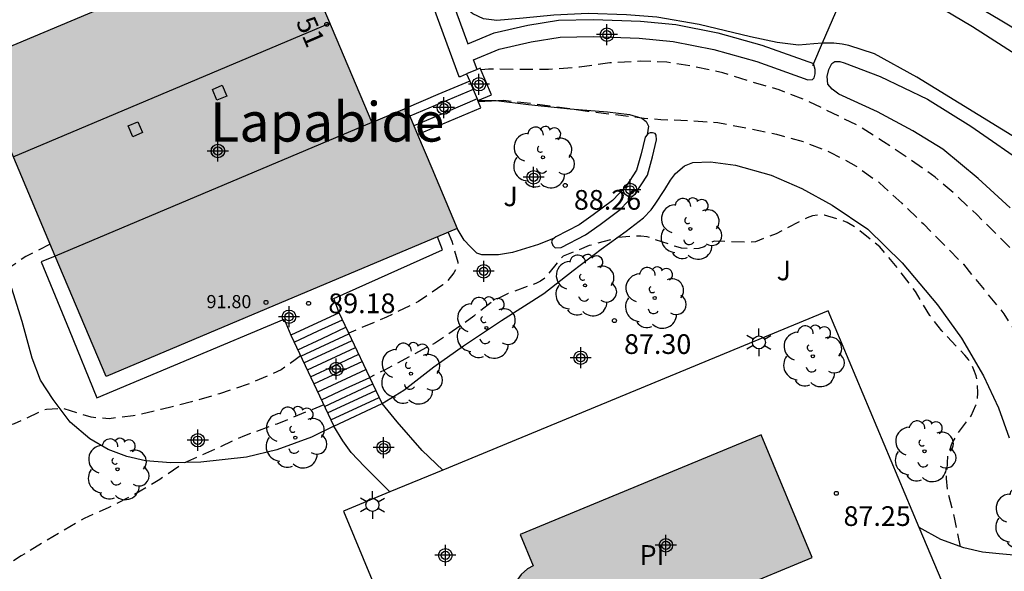
# Model space of a CAD drawing. Units: metres. Extents: x 576444 to 576795, y 4795540 to 4795790.
# Drawn here: x 576553 to 576590, y 4795702 to 4795723 of the extents above; entities that cross this region are included whole.
import ezdxf
from ezdxf.enums import TextEntityAlignment as Align

# ---------------------------------------------------------------- set-up
doc = ezdxf.new("R2010")
doc.units = ezdxf.units.M
doc.header["$MEASUREMENT"] = 0
doc.linetypes.add('TRAZOS_NORMALES', pattern=[0.75, 0.5, -0.25])
for name, color, linetype in [('020194', 31, 'TRAZOS_NORMALES'), ('020195', 30, 'TRAZOS_NORMALES'), ('020204', 9, 'Continuous'), ('020308', 9, 'Continuous'), ('050109', 4, 'Continuous'), ('050305', 9, 'Continuous'), ('060106', 9, 'Continuous'), ('060108', 9, 'Continuous'), ('060110', 9, 'Continuous'), ('060117', 9, 'Continuous'), ('060134', 9, 'Continuous'), ('060141', 9, 'Continuous'), ('070104', 3, 'Continuous'), ('070105', 6, 'Continuous'), ('070106', 6, 'Continuous'), ('080106', 1, 'Continuous'), ('080109', 9, 'Continuous'), ('080110', 9, 'Continuous'), ('080201', 9, 'Continuous'), ('080202', 9, 'Continuous'), ('080303', 9, 'Continuous'), ('080304', 9, 'Continuous'), ('080308', 9, 'Continuous'), ('100107', 3, 'Continuous'), ('100202', 3, 'Continuous'), ('100302', 7, 'Continuous'), ('250203', 9, 'Continuous'), ('990501', 21, 'Continuous'), ('990505', 151, 'Continuous'), ('C_Edificios', 5, 'Continuous'), ('Centroides', 1, 'Continuous')]:
    doc.layers.add(name, color=color, linetype=linetype)
doc.layers.add('080111', color=7, linetype='Continuous', lineweight=30)
doc.styles.add('ARIAL', font='arial.ttf')
doc.styles.add('ARIALI', font='ariali.ttf')
doc.styles.get("Standard").update_dxf_attribs({"font": 'arial.ttf'})

# ---------------------------------------------------------------- blocks, each defined once
blk = doc.blocks.new('Centroide')
for points in [[(0, -0.402), (0, 0.402)], [(0.402, 0), (-0.402, 0)]]:
    blk.add_lwpolyline(points)
for radius in [0.256, 0.159]:
    blk.add_circle((0, 0), radius)
blk = doc.blocks.new('ARBOL')
blk.add_circle((0, 0), 0.0587)
for centre, radius, start, end in [((-0.28, 0.855), 0.3, 359.2878, 173.6078), ((0.097, 0.97), 0.21, 23.1565, 160.4665), ((-0.564, 0.381), 0.532, 92.28, 254.58), ((0.438, 0.881), 0.24, 301.578, 139.328), ((-0.091, 0.321), 0.12, 119.14, 310.56), ((0.656, 0.288), 0.443, 319.8556, 114.7656), ((0.819, -0.249), 0.383, 235.5275, 62.0275), ((-0.556, -0.339), 0.555, 142.64, 266.54), ((-0.039, -0.384), 0.21, 189.64, 323.88), ((0.299, -0.624), 0.532, 224.67, 0.24), ((-0.301, -0.676), 0.45, 213.78, 295.32)]:
    blk.add_arc(centre, radius, start, end)
blk = doc.blocks.new('FAROLJ')
for p, q in [((0, 0.248), (0, 0.528)), ((-0.215, 0.124), (-0.458, 0.264)), ((0.215, 0.124), (0.458, 0.264)), ((-0.215, -0.124), (-0.458, -0.264)), ((0, -0.248), (0, -0.528)), ((0.215, -0.124), (0.458, -0.264))]:
    blk.add_line(p, q)
blk.add_circle((0, 0), 0.248)
blk = doc.blocks.new('PUNTO')
blk.add_circle((0, 0), 0.075)
blk = doc.blocks.new('BloquePortal')
blk.add_circle((0, 0), 0.075)
at = {"flags": 5}
blk.add_attdef('INDICE', text='', height=0.75, dxfattribs=at).set_placement((0, 0), align=Align.MIDDLE_CENTER)
blk = doc.blocks.new('COTAPU')
blk.add_circle((0, 0), 0.075)

msp = doc.modelspace()

# ---------------------------------------------------------------- hatches: boundary and pattern name
at = {"layer": '990501'}
msp.add_hatch(color=256, dxfattribs=at).paths.add_polyline_path([(576562.872, 4795726.398), (576556.85, 4795723.856), (576550.828, 4795721.316), (576555.88, 4795709.34), (576562.557, 4795712.158), (576569.234, 4795714.975), (576568.266, 4795717.269), (576567.298, 4795719.563), (576566.643, 4795719.286), (576565.989, 4795719.01)], flags=0)
at = {"layer": '990505'}
msp.add_hatch(color=256, dxfattribs=at).paths.add_polyline_path([(576580.795, 4795707.123), (576571.631, 4795703.326), (576572.125, 4795702.134), (576571.908, 4795702.028), (576571.663, 4795701.814), (576571.482, 4795701.544), (576571.377, 4795701.236), (576571.355, 4795700.911), (576571.418, 4795700.592), (576571.561, 4795700.3), (576571.776, 4795700.055), (576572.046, 4795699.874), (576572.354, 4795699.769), (576572.678, 4795699.747), (576573.08, 4795699.828), (576573.566, 4795698.656), (576582.729, 4795702.453)], flags=0)
msp.add_hatch(color=256, dxfattribs=at).paths.add_polyline_path([(576580.795, 4795707.123), (576571.631, 4795703.326), (576572.125, 4795702.134), (576571.908, 4795702.028), (576571.663, 4795701.814), (576571.482, 4795701.544), (576571.377, 4795701.236), (576571.355, 4795700.911), (576571.418, 4795700.592), (576571.561, 4795700.3), (576571.776, 4795700.055), (576572.046, 4795699.874), (576572.354, 4795699.769), (576572.678, 4795699.747), (576573.08, 4795699.828), (576573.566, 4795698.656), (576582.729, 4795702.453)], flags=0)

# ---------------------------------------------------------------- linework, layer by layer
at = {"layer": '020194', "flags": 128}
for points, elevation in [([(576570.035, 4795719.811), (576570.987, 4795719.856), (576572.037, 4795719.744), (576574.189, 4795719.446), (576576.351, 4795719.18), (576576.975, 4795719.126), (576578.067, 4795719.086), (576579.141, 4795719.01), (576580.283, 4795718.798), (576581.381, 4795718.562), (576582.395, 4795718.29), (576583.431, 4795717.876), (576584.413, 4795717.352), (576585.293, 4795716.72), (576586.147, 4795715.936), (576586.965, 4795715.154), (576588.484, 4795713.614), (576590.022, 4795711.732), (576590.65, 4795710.76), (576591.202, 4795709.792), (576591.716, 4795708.798), (576592.9, 4795705.974), (576593.364, 4795705.016), (576593.474, 4795704.822), (576594.166, 4795703.978), (576594.287, 4795703.837)], 88.64), ([(576588.377, 4795702.867), (576588.162, 4795703.912), (576587.892, 4795705.002), (576587.84, 4795705.468), (576587.9, 4795706.334), (576588.044, 4795706.776), (576588.248, 4795707.138), (576588.78, 4795707.854), (576588.964, 4795708.248), (576589.024, 4795708.478), (576589.034, 4795708.72), (576589.016, 4795709.164), (576588.968, 4795709.368), (576588.888, 4795709.6), (576588.78, 4795709.826), (576588.674, 4795709.998), (576588.544, 4795710.156), (576587.664, 4795711.088), (576587.21, 4795711.668), (576586.66, 4795712.582), (576585.979, 4795713.486), (576585.303, 4795714.278), (576584.457, 4795714.966), (576584.071, 4795715.208), (576583.855, 4795715.294), (576583.207, 4795715.488), (576582.971, 4795715.488), (576582.753, 4795715.466), (576582.539, 4795715.378), (576581.363, 4795714.776), (576580.583, 4795714.476), (576580.365, 4795714.458), (576579.003, 4795714.492), (576578.817, 4795714.412), (576578.629, 4795714.286), (576578.427, 4795714.212), (576578.199, 4795714.202), (576577.759, 4795714.234), (576577.555, 4795714.29), (576576.461, 4795714.66), (576576.223, 4795714.684), (576576.003, 4795714.684), (576575.357, 4795714.632), (576574.257, 4795714.326), (576573.259, 4795713.922), (576573.113, 4795713.772), (576572.571, 4795713.088), (576572.403, 4795712.974), (576572.221, 4795712.884), (576571.167, 4795712.5), (576570.581, 4795712.21), (576569.863, 4795711.642), (576568.803, 4795710.882), (576568.403, 4795710.629), (576566.467, 4795709.583), (576565.907, 4795709.311)], 87.64), ([(576568.887, 4795714.829), (576569.029, 4795714.492), (576569.263, 4795713.69), (576569.221, 4795713.486), (576569.107, 4795713.294), (576568.849, 4795712.964), (576568.691, 4795712.834), (576567.759, 4795712.198), (576566.551, 4795711.605), (576565.11, 4795710.992)], 88.64), ([(576563.28, 4795710.134), (576563.077, 4795709.975), (576562.539, 4795709.601), (576561.287, 4795709.047), (576560.199, 4795708.691), (576559.135, 4795708.379), (576557.971, 4795708.089), (576556.909, 4795707.843), (576556.003, 4795707.739), (576555.313, 4795707.791), (576554.273, 4795708.119), (576553.609, 4795708.091), (576553.409, 4795708.025), (576552.391, 4795707.541), (576552.165, 4795707.483), (576551.073, 4795707.119), (576550.037, 4795706.651), (576549.083, 4795706.075), (576548.083, 4795705.365), (576547.121, 4795704.611), (576546.231, 4795704.113), (576545.177, 4795703.549), (576544.313, 4795703.031), (576543.301, 4795702.391), (576541.248, 4795701.275), (576540.864, 4795701.047), (576540.05, 4795700.271), (576539.296, 4795699.487), (576538.526, 4795698.783), (576537.646, 4795698.142), (576537.138, 4795697.704), (576537.038, 4795697.528), (576536.888, 4795697.128), (576536.936, 4795695.77), (576536.992, 4795695.562), (576537.23, 4795694.944), (576537.563, 4795694.154), (576537.651, 4795693.764)], 88.64), ([(576564.165, 4795708.265), (576562.375, 4795707.537), (576561.141, 4795707.087), (576558.789, 4795706.021), (576557.919, 4795705.419), (576556.959, 4795704.855), (576555.985, 4795704.361), (576555.045, 4795703.943), (576553.579, 4795703.087), (576552.655, 4795702.515), (576551.731, 4795701.913), (576550.833, 4795701.269), (576549.975, 4795700.611), (576549.191, 4795699.929), (576548.399, 4795699.105), (576547.699, 4795698.251), (576547.085, 4795697.369), (576546.537, 4795696.331), (576546.075, 4795695.325), (576545.857, 4795694.941), (576545.181, 4795694.135), (576544.667, 4795693.691), (576543.923, 4795692.914), (576543.119, 4795692.206), (576542.337, 4795691.338), (576541.801, 4795690.61), (576541.755, 4795690.388), (576541.751, 4795690.18), (576541.777, 4795689.734), (576541.783, 4795688.654), (576541.729, 4795688.452), (576541.599, 4795688.132)], 87.64)]:
    msp.add_lwpolyline(points, dxfattribs=dict(at, elevation=elevation))
at = {"layer": '020195', "elevation": 89.64, "flags": 128}
for points in [[(576598.544, 4795706.937), (576598.374, 4795707.04), (576597.332, 4795707.526), (576596.362, 4795708.074), (576596.022, 4795708.312), (576595.242, 4795708.996), (576594.4, 4795709.692), (576593.522, 4795710.35), (576592.814, 4795710.844), (576592.096, 4795711.626), (576590.934, 4795713.452), (576590.524, 4795713.99), (576588.992, 4795715.506), (576588.199, 4795716.254), (576587.409, 4795716.932), (576586.421, 4795717.628), (576585.445, 4795718.278), (576584.473, 4795718.894), (576582.517, 4795719.85), (576581.473, 4795720.256), (576580.389, 4795720.568), (576579.335, 4795720.902), (576578.225, 4795721.142), (576577.203, 4795721.308), (576576.191, 4795721.344), (576575.039, 4795721.278), (576573.887, 4795721.12), (576572.701, 4795721.024), (576570.431, 4795721.038), (576570.143, 4795721.01)], [(576553.754, 4795714.379), (576552.827, 4795713.917), (576551.927, 4795713.289), (576551.111, 4795712.619), (576549.38, 4795711.453), (576548.456, 4795710.945), (576547.524, 4795710.337), (576546.658, 4795709.639), (576545.76, 4795709.105), (576544.794, 4795708.637), (576543.954, 4795708.281), (576543.772, 4795708.153), (576542.814, 4795707.593), (576541.796, 4795707.091), (576540.758, 4795706.733), (576539.712, 4795706.473), (576538.746, 4795705.963), (576537.898, 4795705.285), (576537.756, 4795705.103), (576537.212, 4795704.221), (576536.706, 4795703.289), (576535.778, 4795701.763), (576535.256, 4795700.773), (576534.69, 4795699.58), (576534.636, 4795699.358), (576534.598, 4795698.95), (576534.598, 4795697.53)]]:
    msp.add_lwpolyline(points, dxfattribs=at)
at = {"layer": '050109', "flags": 128}
msp.add_lwpolyline([(576580.795, 4795707.123), (576571.631, 4795703.326), (576572.125, 4795702.134), (576571.908, 4795702.028), (576571.663, 4795701.814), (576571.482, 4795701.544), (576571.377, 4795701.236), (576571.355, 4795700.911), (576571.418, 4795700.592), (576571.561, 4795700.3), (576571.776, 4795700.055), (576572.046, 4795699.874), (576572.354, 4795699.769), (576572.678, 4795699.747), (576573.08, 4795699.828), (576573.566, 4795698.656), (576582.729, 4795702.453), (576580.795, 4795707.123)], dxfattribs=at)
at = {"layer": '060106', "flags": 128}
for points in [[(576586.808, 4795703.597), (576583.346, 4795711.847), (576568.686, 4795705.782)], [(576568.686, 4795705.782), (576566.674, 4795704.95)], [(576566.674, 4795704.95), (576564.91, 4795704.22), (576569.522, 4795693.108), (576585.783, 4795699.954)], [(576585.783, 4795699.954), (576587.953, 4795700.867), (576586.808, 4795703.597)]]:
    msp.add_lwpolyline(points, dxfattribs=at)
at = {"layer": '060108', "flags": 128}
for points in [[(576564.741, 4795711.772), (576564.641, 4795712.043), (576564.54, 4795712.313), (576566.61, 4795713.236), (576568.68, 4795714.16), (576568.479, 4795714.657)], [(576553.945, 4795713.928), (576553.412, 4795713.71), (576554.472, 4795711.125), (576555.532, 4795708.539), (576559.093, 4795710.031), (576562.655, 4795711.524), (576562.781, 4795711.221), (576562.908, 4795710.919)], [(576568.686, 4795705.782), (576567.899, 4795706.523), (576566.951, 4795707.615), (576566.38, 4795708.312)], [(576566.674, 4795704.95), (576565.715, 4795705.919), (576565.207, 4795706.451), (576564.891, 4795706.891), (576564.547, 4795707.459)]]:
    msp.add_lwpolyline(points, dxfattribs=at)
at = {"layer": '060110', "flags": 128}
msp.add_lwpolyline([(576590.766, 4795702.511), (576590.682, 4795702.514), (576589.85, 4795702.59), (576589.206, 4795702.658), (576588.506, 4795702.818), (576587.63, 4795703.146), (576586.808, 4795703.597)], dxfattribs=at)
at = {"layer": '060117', "flags": 128}
for points in [[(576569.709, 4795720.582), (576568.503, 4795720.072), (576567.298, 4795719.563)], [(576567.724, 4795718.553), (576568.93, 4795719.063), (576570.136, 4795719.573), (576570.021, 4795719.845)], [(576564.741, 4795711.772), (576562.908, 4795710.919)], [(576566.38, 4795708.312), (576564.741, 4795711.772)], [(576562.908, 4795710.919), (576564.547, 4795707.459)], [(576564.547, 4795707.459), (576566.38, 4795708.312)]]:
    msp.add_lwpolyline(points, dxfattribs=at)
at = {"layer": '060134', "flags": 128}
for points in [[(576583.118, 4795722.026), (576582.794, 4795722.007), (576582.218, 4795721.959), (576581.406, 4795722.051), (576580.386, 4795722.271), (576578.434, 4795722.747), (576576.83, 4795723.015), (576575.678, 4795723.107), (576574.21, 4795723.155), (576572.91, 4795723.095), (576571.742, 4795722.983), (576570.738, 4795722.895), (576570.234, 4795722.963), (576569.83, 4795723.151), (576569.386, 4795723.507), (576568.99, 4795724.096)], [(576586.654, 4795723.967), (576588.834, 4795722.667), (576591.842, 4795720.739), (576594.857, 4795718.703), (576598.933, 4795716.047), (576604.225, 4795712.551), (576606.933, 4795711.007), (576608.645, 4795710.219), (576610.053, 4795709.711), (576612.177, 4795709.083)], [(576590.661, 4795718.311), (576586.71, 4795720.731), (576585.102, 4795721.627), (576584.134, 4795721.947), (576583.878, 4795721.999), (576583.562, 4795722.031), (576583.258, 4795722.035), (576583.118, 4795722.026)]]:
    msp.add_lwpolyline(points, dxfattribs=at)
at = {"layer": '060141', "flags": 128}
for points in [[(576569.84, 4795720.271), (576568.635, 4795719.762), (576567.429, 4795719.252)], [(576569.994, 4795719.908), (576568.789, 4795719.398), (576567.583, 4795718.888)], [(576563.033, 4795710.654), (576563.95, 4795711.081), (576564.867, 4795711.507)], [(576563.171, 4795710.364), (576564.101, 4795710.797), (576565.004, 4795711.217)], [(576563.286, 4795710.12), (576565.119, 4795710.973)], [(576563.407, 4795709.865), (576565.24, 4795710.718)], [(576563.536, 4795709.593), (576565.369, 4795710.446)], [(576563.658, 4795709.336), (576564.575, 4795709.763), (576565.491, 4795710.189)], [(576563.786, 4795709.065), (576564.703, 4795709.491), (576565.619, 4795709.918)], [(576563.929, 4795708.763), (576565.763, 4795709.615)], [(576564.072, 4795708.461), (576564.989, 4795708.887), (576565.906, 4795709.313)], [(576564.192, 4795708.208), (576566.025, 4795709.06)], [(576564.307, 4795707.965), (576566.141, 4795708.817)], [(576564.434, 4795707.697), (576566.267, 4795708.55)]]:
    msp.add_lwpolyline(points, dxfattribs=at)
at = {"layer": '070104', "flags": 128}
for points in [[(576612.462, 4795709.534), (576610.298, 4795710.166), (576609.254, 4795710.562), (576607.154, 4795711.542), (576605.174, 4795712.698), (576600.838, 4795715.382), (576595.386, 4795719.118), (576592.531, 4795721.302), (576589.883, 4795722.902), (576586.535, 4795724.898)], [(576586.563, 4795718.694), (576585.219, 4795719.414), (576583.747, 4795720.086), (576583.491, 4795720.286), (576583.335, 4795720.474), (576583.307, 4795720.762), (576583.363, 4795721.03), (576583.479, 4795721.254), (576583.591, 4795721.338), (576583.787, 4795721.338), (576583.947, 4795721.286), (576585.319, 4795720.758), (576587.115, 4795719.898), (576588.763, 4795718.874), (576591.038, 4795717.294)], [(576570.021, 4795719.845), (576570.719, 4795719.846), (576571.951, 4795719.702), (576573.531, 4795719.526), (576574.947, 4795719.414), (576575.783, 4795719.318), (576576.259, 4795719.174), (576576.427, 4795719.05), (576576.511, 4795718.878), (576576.461, 4795718.54)], [(576590.266, 4795715.762), (576589.051, 4795716.882), (576587.707, 4795717.998), (576586.563, 4795718.694)], [(576566.38, 4795708.312), (576567.203, 4795708.827), (576568.343, 4795709.711), (576569.479, 4795710.514), (576570.915, 4795711.482), (576572.523, 4795712.506), (576573.643, 4795713.374), (576574.707, 4795714.194), (576575.659, 4795714.874), (576576.323, 4795715.386), (576576.607, 4795715.686), (576576.767, 4795715.91), (576577.131, 4795716.466), (576577.347, 4795716.814), (576577.539, 4795717.07), (576577.879, 4795717.362), (576578.195, 4795717.49), (576578.871, 4795717.514), (576579.815, 4795717.394), (576581.175, 4795717.006), (576582.343, 4795716.498), (576583.491, 4795715.862), (576584.847, 4795714.946), (576586.159, 4795713.666), (576587.506, 4795712.074), (576588.418, 4795710.806), (576589.25, 4795709.366), (576589.818, 4795708.15), (576590.23, 4795707.006)], [(576572.926, 4795714.612), (576572.327, 4795714.374), (576571.339, 4795714.058), (576570.807, 4795713.974), (576570.531, 4795713.97), (576570.167, 4795713.97), (576569.979, 4795714.034), (576569.723, 4795714.294), (576569.503, 4795714.53), (576569.234, 4795714.975)], [(576564.547, 4795707.459), (576563.691, 4795707.035), (576562.379, 4795706.559), (576561.215, 4795706.279), (576559.487, 4795706.083), (576558.347, 4795706.059), (576557.379, 4795706.139), (576556.675, 4795706.303), (576555.963, 4795706.567), (576555.267, 4795706.971), (576554.511, 4795707.607), (576553.871, 4795708.471), (576553.383, 4795709.207), (576553.075, 4795710.039), (576552.691, 4795711.443), (576552.299, 4795712.691)]]:
    msp.add_lwpolyline(points, dxfattribs=at)
at = {"layer": '070105', "flags": 128}
for points in [[(576569.992, 4795721.034), (576569.59, 4795720.863)], [(576570.021, 4795719.845), (576570.542, 4795720.068), (576570.111, 4795721.085), (576569.992, 4795721.034)], [(576569.59, 4795720.863), (576569.709, 4795720.582)], [(576569.709, 4795720.582), (576569.841, 4795720.271), (576569.994, 4795719.908), (576570.021, 4795719.845)]]:
    msp.add_lwpolyline(points, dxfattribs=at)
at = {"layer": '070106', "flags": 128}
for points in [[(576584.443, 4795725.111), (576583.62, 4795723.195), (576583.118, 4795722.026)], [(576583.118, 4795722.026), (576582.784, 4795721.251)], [(576582.784, 4795721.251), (576582.75, 4795721.171)]]:
    msp.add_lwpolyline(points, dxfattribs=at)
at = {"layer": '080106', "flags": 128}
for points in [[(576560.098, 4795719.859), (576559.922, 4795720.274), (576560.294, 4795720.431), (576560.47, 4795720.016), (576560.098, 4795719.859)], [(576556.898, 4795718.468), (576556.722, 4795718.883), (576557.094, 4795719.04), (576557.27, 4795718.625), (576556.898, 4795718.468)]]:
    msp.add_lwpolyline(points, dxfattribs=at)
at = {"layer": '080109', "flags": 128}
msp.add_lwpolyline([(576552.352, 4795717.703), (576564.395, 4795722.789)], dxfattribs=at)
at = {"layer": '080110', "flags": 128}
msp.add_lwpolyline([(576565.989, 4795719.011), (576553.945, 4795713.928)], dxfattribs=at)
at = {"layer": '080111', "flags": 128}
for points in [[(576553.945, 4795713.928), (576550.828, 4795721.316), (576556.85, 4795723.856), (576562.872, 4795726.398)], [(576562.938, 4795726.242), (576565.989, 4795719.01), (576566.643, 4795719.286), (576567.298, 4795719.563)], [(576567.298, 4795719.563), (576567.429, 4795719.252), (576567.583, 4795718.888), (576567.724, 4795718.553)], [(576567.724, 4795718.553), (576568.266, 4795717.269), (576569.234, 4795714.975)], [(576569.234, 4795714.975), (576568.479, 4795714.657)], [(576568.479, 4795714.657), (576562.557, 4795712.158), (576555.88, 4795709.34), (576553.945, 4795713.928)]]:
    msp.add_lwpolyline(points, dxfattribs=at)
at = {"layer": '100107', "flags": 128}
for points in [[(576568.891, 4795724.056), (576569.636, 4795722.012), (576570.634, 4795722.423), (576571.918, 4795722.719), (576573.09, 4795722.903), (576574.422, 4795722.935), (576576.202, 4795722.867), (576577.546, 4795722.739), (576579.142, 4795722.423), (576580.822, 4795721.955), (576582.784, 4795721.251)], [(576568.195, 4795723.776), (576569.293, 4795720.763), (576569.362, 4795720.767), (576569.59, 4795720.863)], [(576569.992, 4795721.034), (576569.859, 4795721.401), (576570.832, 4795721.802), (576572.042, 4795722.08), (576573.148, 4795722.254), (576574.417, 4795722.285), (576576.159, 4795722.218), (576577.452, 4795722.095), (576578.991, 4795721.79), (576580.625, 4795721.335), (576582.567, 4795720.639), (576582.742, 4795720.643), (576582.806, 4795720.715), (576582.846, 4795720.859), (576582.846, 4795721.023), (576582.784, 4795721.251)], [(576572.926, 4795714.612), (576572.846, 4795714.543), (576572.826, 4795714.467), (576572.866, 4795714.331), (576572.966, 4795714.247), (576573.19, 4795714.259), (576574.11, 4795714.735), (576574.674, 4795715.131), (576575.438, 4795715.703), (576576.018, 4795716.315), (576576.47, 4795717.011), (576576.662, 4795717.707), (576576.818, 4795718.351), (576576.798, 4795718.527), (576576.758, 4795718.599), (576576.662, 4795718.615), (576576.578, 4795718.615), (576576.506, 4795718.587), (576576.461, 4795718.54)], [(576576.461, 4795718.54), (576576.381, 4795718.457), (576576.226, 4795717.82), (576576.055, 4795717.198), (576575.663, 4795716.595), (576575.138, 4795716.04), (576574.41, 4795715.495), (576573.877, 4795715.121), (576572.983, 4795714.659), (576572.926, 4795714.612)]]:
    msp.add_lwpolyline(points, dxfattribs=at)

# ---------------------------------------------------------------- block references
at = {"layer": '020204', "rotation": 359.9987685839998}
for p in [(576573.343, 4795716.618, 88.256), (576563.581, 4795712.129, 89.184), (576575.213, 4795711.472, 87.296), (576583.654, 4795704.898, 87.248)]:
    msp.add_blockref('COTAPU', p, dxfattribs=at)
at = {"layer": '080201', "rotation": 359.9987685839998}
msp.add_blockref('PUNTO', (576561.963, 4795712.166, 91.804), dxfattribs=at)
at = {"layer": '080202', "rotation": 359.9987685839998}
msp.add_blockref('BloquePortal', (576564.275, 4795722.748), dxfattribs=at)
at = {"layer": '100202', "rotation": 359.9987685839998}
for p in [(576572.494, 4795717.683), (576578.098, 4795714.963), (576574.098, 4795712.811), (576576.746, 4795712.335), (576570.346, 4795711.195), (576582.758, 4795710.115), (576567.474, 4795709.456), (576563.078, 4795707.02), (576587.005, 4795706.499), (576556.314, 4795705.812), (576590.825, 4795703.951)]:
    msp.add_blockref('ARBOL', p, dxfattribs=at)
at = {"layer": '250203', "rotation": 359.9987685839998}
for p in [(576580.71, 4795710.643), (576566.01, 4795704.456)]:
    msp.add_blockref('FAROLJ', p, dxfattribs=at)
at = {"layer": 'C_Edificios', "rotation": 359.9987685839998}
msp.add_blockref('Centroide', (576560.131, 4795717.926), dxfattribs=at)
at = {"layer": 'Centroides', "rotation": 359.9987685839998}
for p in [(576574.928, 4795722.356), (576570.063, 4795720.467), (576568.727, 4795719.577), (576560.135, 4795717.927), (576572.141, 4795716.927), (576575.811, 4795716.447), (576570.244, 4795713.348), (576562.839, 4795711.619), (576573.93, 4795710.059), (576564.637, 4795709.629), (576559.368, 4795706.92), (576566.435, 4795706.64), (576577.171, 4795702.92), (576568.785, 4795702.54)]:
    msp.add_blockref('Centroide', p, dxfattribs=at)

# ---------------------------------------------------------------- texts
at = {"layer": '020308', "style": 'ARIAL'}
for s, p in [('88.26', (576573.673, 4795715.692)), ('89.18', (576564.331, 4795711.754)), ('87.30', (576575.58, 4795710.203)), ('87.25', (576583.928, 4795703.657))]:
    msp.add_text(s, height=0.75, rotation=359.9988, dxfattribs=at).set_placement(p)
at = {"layer": '050305', "style": 'ARIAL'}
msp.add_text('PI', height=0.75, rotation=359.9988, dxfattribs=at).set_placement((576576.171, 4795702.177))
at = {"layer": '080303', "style": 'ARIAL'}
msp.add_text('91.80', height=0.5, rotation=359.9988, dxfattribs=at).set_placement((576559.702, 4795711.945))
at = {"layer": '080304', "style": 'ARIALI'}
msp.add_text('Lapabide', height=1.5, dxfattribs=at).set_placement((576559.835, 4795718.285))
at = {"layer": '080308', "style": 'ARIALI'}
msp.add_text('51', height=0.75, rotation=293.2988, dxfattribs=at).set_placement((576563.091, 4795722.846))
at = {"layer": '100302', "style": 'ARIAL'}
for p in [(576570.991, 4795715.826), (576581.381, 4795713.006)]:
    msp.add_text('J', height=0.75, rotation=359.9988, dxfattribs=at).set_placement(p)

doc.saveas('drawing.dxf')
